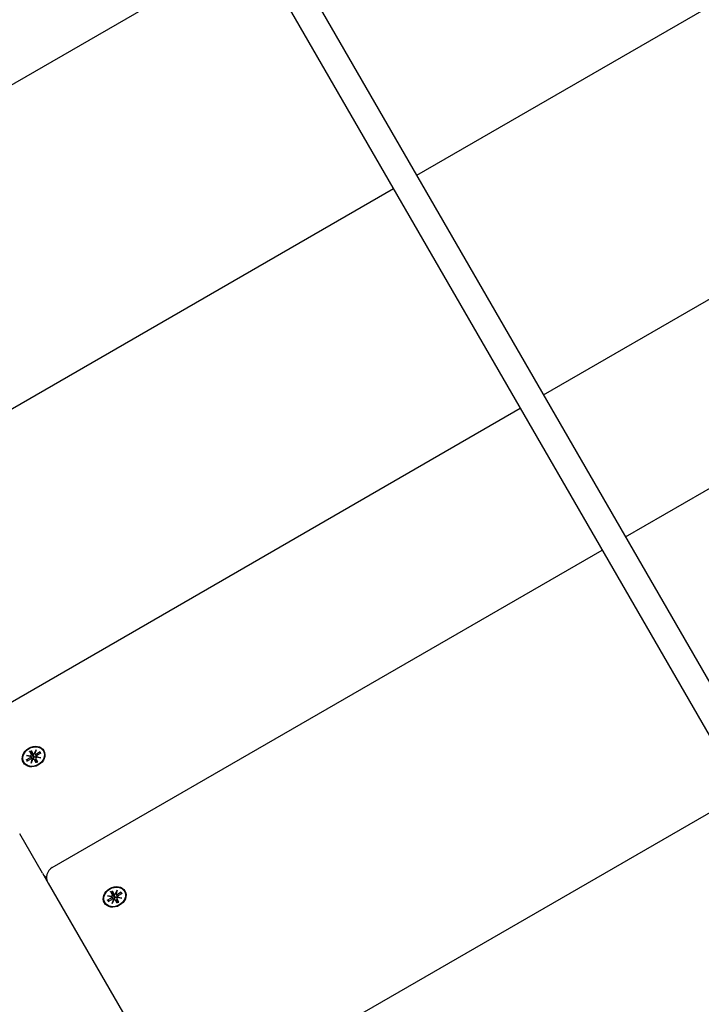
# Model space of a CAD drawing. Extents: x 33543 to 42531, y -6545 to 1716.
# Drawn here: x 36600 to 36902, y -647 to -211 of the extents above; entities that cross this region are included whole.
import ezdxf

# ---------------------------------------------------------------- set-up
doc = ezdxf.new("R2010")
doc.units = 0
doc.header["$LTSCALE"] = 30
doc.header["$MEASUREMENT"] = 0
doc.layers.get('0').update_dxf_attribs({"linetype": 'CONTINUOUS'})

msp = doc.modelspace()

# ---------------------------------------------------------------- linework, layer by layer
for p, q in [((36918.12, -525.78), (36625.88, -19.6)), ((36615.49, -25.6), (36907.73, -531.78)), ((36775.97, -279.57), (37019.76, -138.82)), ((36459.54, -318.49), (36703.32, -177.74)), ((36832.2, -376.97), (37075.99, -236.22)), ((36521.8, -426.32), (36765.58, -285.57)), ((36868.53, -439.9), (37112.32, -299.14)), ((36578.03, -523.72), (36821.81, -382.97)), ((36614.36, -586.64), (36858.14, -445.9)), ((36602.97, -536.87), (36604.72, -537.08)), ((36602.97, -536.87), (36604.58, -537.19)), ((36604.67, -537.22), (36602.97, -536.87)), ((36604.32, -535.04), (36605.09, -536.37)), ((36604.41, -535.18), (36605.48, -536.7)), ((36605, -534.65), (36605.77, -535.98)), ((36605.86, -536.48), (36605.08, -534.8)), ((36605.48, -536.7), (36605.96, -537.46)), ((36606.28, -537.28), (36605.86, -536.48)), ((36606.57, -536.02), (36607.26, -534.39)), ((36607.26, -534.39), (36606.71, -536.04)), ((36607.26, -534.39), (36606.73, -535.94)), ((36606.73, -536.09), (36607.07, -536.97)), ((36609.07, -535.32), (36607.45, -536.25)), ((36609.39, -535.88), (36607.77, -536.81)), ((36608.97, -535.43), (36608.88, -536.17)), ((36602.87, -538.9), (36604.49, -537.96)), ((36603.7, -539.16), (36603.02, -538.87)), ((36603.19, -539.46), (36604.81, -538.52)), ((36604.71, -537.26), (36605.3, -537.99)), ((36605, -540.38), (36605.54, -538.73)), ((36605.69, -538.75), (36605, -540.38)), ((36605, -540.38), (36605.6, -538.95)), ((36605.47, -538.59), (36605.66, -538.82)), ((36606.46, -538.75), (36607.34, -539.84)), ((36607.25, -540.12), (36606.49, -538.79)), ((36607.14, -538.35), (36607.65, -539.66)), ((36607.94, -539.73), (36607.17, -538.4)), ((36607.36, -539.88), (36607.4, -539.97)), ((36607.49, -537.42), (36607.6, -537.69)), ((36609.29, -537.9), (36607.53, -537.69)), ((36607.58, -537.55), (36609.29, -537.9)), ((36607.73, -539.78), (36607.67, -539.7)), ((36609.29, -537.9), (36607.75, -537.71)), ((36676.62, -694.47), (36920.4, -553.73)), ((36609.99, -589.08), (36599.95, -571.69)), ((36609.99, -589.08), (36612.53, -593.47)), ((36612.53, -593.47), (36668.23, -689.95)), ((36640.24, -597.26), (36641.01, -598.59)), ((36640.33, -597.4), (36641.4, -598.92)), ((36640.92, -596.87), (36641.69, -598.2)), ((36641.78, -598.7), (36641, -597.02)), ((36642.49, -598.24), (36643.18, -596.61)), ((36643.18, -596.61), (36642.63, -598.26)), ((36643.18, -596.61), (36642.65, -598.16)), ((36644.99, -597.54), (36643.37, -598.47)), ((36645.31, -598.1), (36643.69, -599.03)), ((36644.89, -597.65), (36644.8, -598.39)), ((36638.78, -601.12), (36640.41, -600.18)), ((36638.89, -599.09), (36640.64, -599.3)), ((36638.89, -599.09), (36640.5, -599.41)), ((36640.59, -599.44), (36638.89, -599.09)), ((36639.62, -601.38), (36638.93, -601.09)), ((36639.11, -601.68), (36640.73, -600.74)), ((36640.63, -599.48), (36641.22, -600.21)), ((36640.92, -602.6), (36641.46, -600.95)), ((36641.61, -600.97), (36640.92, -602.6)), ((36640.92, -602.6), (36641.51, -601.17)), ((36641.39, -600.81), (36641.58, -601.04)), ((36641.4, -598.92), (36641.88, -599.68)), ((36642.19, -599.5), (36641.78, -598.7)), ((36642.38, -600.97), (36643.25, -602.06)), ((36643.17, -602.34), (36642.41, -601.01)), ((36642.65, -598.31), (36642.99, -599.19)), ((36643.06, -600.57), (36643.57, -601.88)), ((36643.86, -601.95), (36643.09, -600.62)), ((36643.28, -602.1), (36643.32, -602.19)), ((36643.41, -599.64), (36643.52, -599.91)), ((36645.21, -600.12), (36643.45, -599.91)), ((36643.5, -599.77), (36645.21, -600.12)), ((36643.65, -602), (36643.59, -601.92)), ((36645.21, -600.12), (36643.67, -599.93))]:
    msp.add_line(p, q)
at = {"flags": 128}
for points in [[(36604.41, -535.18), (36604.41, -535.18), (36604.4, -535.17), (36604.4, -535.17), (36604.39, -535.16), (36604.39, -535.15), (36604.39, -535.15), (36604.38, -535.14), (36604.38, -535.14), (36604.37, -535.13), (36604.37, -535.13), (36604.37, -535.12), (36604.36, -535.11), (36604.36, -535.11), (36604.35, -535.1), (36604.35, -535.09), (36604.35, -535.09), (36604.34, -535.08), (36604.34, -535.08), (36604.34, -535.07), (36604.33, -535.06), (36604.33, -535.06), (36604.33, -535.05), (36604.32, -535.05), (36604.32, -535.04)], [(36605, -534.65), (36605.01, -534.65), (36605.01, -534.66), (36605.01, -534.66), (36605.02, -534.67), (36605.02, -534.68), (36605.02, -534.68), (36605.03, -534.69), (36605.03, -534.69), (36605.03, -534.7), (36605.04, -534.71), (36605.04, -534.71), (36605.04, -534.72), (36605.05, -534.73), (36605.05, -534.73), (36605.05, -534.74), (36605.06, -534.75), (36605.06, -534.75), (36605.06, -534.76), (36605.07, -534.76), (36605.07, -534.77), (36605.07, -534.78), (36605.07, -534.78), (36605.08, -534.79), (36605.08, -534.8)], [(36607.07, -536.97), (36607.08, -537), (36607.09, -537.02), (36607.1, -537.04), (36607.11, -537.07), (36607.12, -537.09), (36607.13, -537.11), (36607.14, -537.14), (36607.15, -537.16), (36607.15, -537.19), (36607.16, -537.21), (36607.17, -537.24), (36607.18, -537.26), (36607.19, -537.28), (36607.2, -537.31), (36607.21, -537.33), (36607.22, -537.36), (36607.23, -537.38), (36607.24, -537.41), (36607.25, -537.43), (36607.26, -537.46), (36607.27, -537.48), (36607.28, -537.51), (36607.29, -537.53), (36607.31, -537.56)], [(36608.97, -535.43), (36608.97, -535.43), (36608.98, -535.42), (36608.98, -535.42), (36608.98, -535.41), (36608.98, -535.41), (36608.98, -535.4), (36608.99, -535.4), (36608.99, -535.39), (36608.99, -535.39), (36609, -535.38), (36609, -535.38), (36609, -535.37), (36609.01, -535.36), (36609.01, -535.36), (36609.02, -535.35), (36609.02, -535.35), (36609.03, -535.34), (36609.03, -535.34), (36609.04, -535.34), (36609.04, -535.33), (36609.05, -535.33), (36609.06, -535.32), (36609.06, -535.32), (36609.07, -535.32)], [(36602.87, -538.9), (36602.87, -538.89), (36602.88, -538.89), (36602.88, -538.89), (36602.89, -538.88), (36602.9, -538.88), (36602.9, -538.88), (36602.91, -538.88), (36602.92, -538.87), (36602.92, -538.87), (36602.93, -538.87), (36602.94, -538.87), (36602.94, -538.87), (36602.95, -538.87), (36602.96, -538.87), (36602.96, -538.87), (36602.97, -538.87), (36602.98, -538.87), (36602.98, -538.87), (36602.99, -538.87), (36602.99, -538.87), (36603, -538.87), (36603.01, -538.87), (36603.01, -538.87), (36603.02, -538.87)], [(36605.3, -537.99), (36605.32, -538.02), (36605.33, -538.04), (36605.35, -538.06), (36605.36, -538.07), (36605.38, -538.09), (36605.39, -538.11), (36605.41, -538.13), (36605.43, -538.15), (36605.44, -538.18), (36605.46, -538.2), (36605.47, -538.22), (36605.49, -538.24), (36605.51, -538.26), (36605.52, -538.28), (36605.54, -538.3), (36605.56, -538.32), (36605.57, -538.34), (36605.59, -538.36), (36605.61, -538.38), (36605.62, -538.41), (36605.64, -538.43), (36605.66, -538.45), (36605.67, -538.47), (36605.69, -538.49)], [(36605.96, -537.46), (36605.99, -537.5), (36606.01, -537.55), (36606.04, -537.6), (36606.06, -537.65), (36606.07, -537.7), (36606.09, -537.76), (36606.1, -537.81), (36606.1, -537.86), (36606.1, -537.91), (36606.1, -537.96), (36606.1, -538.01), (36606.09, -538.07), (36606.08, -538.12), (36606.06, -538.17), (36606.04, -538.22), (36606.01, -538.26), (36605.99, -538.3), (36605.95, -538.34), (36605.92, -538.37), (36605.87, -538.4), (36605.83, -538.43), (36605.78, -538.46), (36605.74, -538.48), (36605.69, -538.49)], [(36605.69, -538.49), (36605.69, -538.5), (36605.7, -538.51), (36605.7, -538.51), (36605.71, -538.52), (36605.71, -538.53), (36605.72, -538.54), (36605.72, -538.55), (36605.72, -538.55), (36605.73, -538.56), (36605.73, -538.57), (36605.74, -538.58), (36605.74, -538.59), (36605.74, -538.6), (36605.75, -538.6), (36605.75, -538.61), (36605.75, -538.62), (36605.76, -538.63), (36605.76, -538.64), (36605.76, -538.65), (36605.76, -538.66), (36605.77, -538.66), (36605.77, -538.67), (36605.77, -538.68), (36605.77, -538.69)], [(36607.31, -537.56), (36607.27, -537.59), (36607.23, -537.62), (36607.18, -537.65), (36607.14, -537.68), (36607.09, -537.69), (36607.04, -537.71), (36606.99, -537.72), (36606.94, -537.72), (36606.89, -537.72), (36606.84, -537.72), (36606.79, -537.71), (36606.74, -537.69), (36606.69, -537.68), (36606.64, -537.65), (36606.59, -537.63), (36606.55, -537.6), (36606.51, -537.57), (36606.47, -537.53), (36606.43, -537.5), (36606.4, -537.46), (36606.36, -537.41), (36606.33, -537.37), (36606.3, -537.32), (36606.28, -537.28)], [(36607.9, -539.67), (36607.57, -539.88), (36607.22, -540.06)], [(36607.25, -540.12), (36607.25, -540.12), (36607.25, -540.12), (36607.25, -540.11), (36607.24, -540.11), (36607.24, -540.1), (36607.24, -540.1), (36607.24, -540.1), (36607.24, -540.09), (36607.23, -540.09), (36607.23, -540.09), (36607.23, -540.08), (36607.23, -540.08), (36607.23, -540.08), (36607.23, -540.08), (36607.23, -540.07), (36607.23, -540.07), (36607.22, -540.07), (36607.22, -540.07), (36607.22, -540.07), (36607.22, -540.06), (36607.22, -540.06), (36607.22, -540.06), (36607.22, -540.06), (36607.22, -540.06)], [(36607.44, -537.73), (36607.43, -537.72), (36607.42, -537.72), (36607.42, -537.71), (36607.41, -537.71), (36607.4, -537.7), (36607.4, -537.69), (36607.39, -537.69), (36607.39, -537.68), (36607.38, -537.67), (36607.37, -537.66), (36607.37, -537.66), (36607.36, -537.65), (36607.36, -537.64), (36607.35, -537.64), (36607.35, -537.63), (36607.34, -537.62), (36607.34, -537.61), (36607.33, -537.6), (36607.33, -537.6), (36607.32, -537.59), (36607.32, -537.58), (36607.31, -537.57), (36607.31, -537.57), (36607.31, -537.56)], [(36607.34, -539.84), (36607.34, -539.84), (36607.34, -539.84), (36607.34, -539.85), (36607.34, -539.85), (36607.34, -539.85), (36607.34, -539.85), (36607.34, -539.85), (36607.35, -539.86), (36607.35, -539.86), (36607.35, -539.86), (36607.35, -539.86), (36607.35, -539.86), (36607.35, -539.86), (36607.35, -539.87), (36607.35, -539.87), (36607.35, -539.87), (36607.36, -539.87), (36607.36, -539.87), (36607.36, -539.87), (36607.36, -539.88), (36607.36, -539.88), (36607.36, -539.88), (36607.36, -539.88), (36607.36, -539.88)], [(36607.67, -539.7), (36607.67, -539.7), (36607.67, -539.7), (36607.67, -539.7), (36607.67, -539.7), (36607.67, -539.69), (36607.67, -539.69), (36607.67, -539.69), (36607.67, -539.69), (36607.66, -539.69), (36607.66, -539.69), (36607.66, -539.68), (36607.66, -539.68), (36607.66, -539.68), (36607.66, -539.68), (36607.66, -539.68), (36607.66, -539.67), (36607.66, -539.67), (36607.66, -539.67), (36607.66, -539.67), (36607.65, -539.67), (36607.65, -539.67), (36607.65, -539.66), (36607.65, -539.66), (36607.65, -539.66)], [(36607.9, -539.67), (36607.9, -539.67), (36607.9, -539.67), (36607.9, -539.67), (36607.9, -539.67), (36607.9, -539.67), (36607.9, -539.68), (36607.9, -539.68), (36607.9, -539.68), (36607.91, -539.68), (36607.91, -539.68), (36607.91, -539.68), (36607.91, -539.69), (36607.91, -539.69), (36607.91, -539.69), (36607.92, -539.69), (36607.92, -539.7), (36607.92, -539.7), (36607.92, -539.7), (36607.93, -539.71), (36607.93, -539.71), (36607.93, -539.72), (36607.93, -539.72), (36607.93, -539.72), (36607.94, -539.73)], [(36640.33, -597.4), (36640.32, -597.4), (36640.32, -597.39), (36640.32, -597.39), (36640.31, -597.38), (36640.31, -597.37), (36640.3, -597.37), (36640.3, -597.36), (36640.3, -597.36), (36640.29, -597.35), (36640.29, -597.35), (36640.28, -597.34), (36640.28, -597.33), (36640.28, -597.33), (36640.27, -597.32), (36640.27, -597.31), (36640.27, -597.31), (36640.26, -597.3), (36640.26, -597.3), (36640.25, -597.29), (36640.25, -597.28), (36640.25, -597.28), (36640.24, -597.27), (36640.24, -597.27), (36640.24, -597.26)], [(36640.92, -596.87), (36640.93, -596.87), (36640.93, -596.88), (36640.93, -596.88), (36640.93, -596.89), (36640.94, -596.9), (36640.94, -596.9), (36640.94, -596.91), (36640.95, -596.91), (36640.95, -596.92), (36640.95, -596.93), (36640.96, -596.93), (36640.96, -596.94), (36640.96, -596.95), (36640.97, -596.95), (36640.97, -596.96), (36640.97, -596.97), (36640.98, -596.97), (36640.98, -596.98), (36640.98, -596.98), (36640.99, -596.99), (36640.99, -597), (36640.99, -597), (36641, -597.01), (36641, -597.02)], [(36644.89, -597.65), (36644.89, -597.65), (36644.89, -597.64), (36644.9, -597.64), (36644.9, -597.63), (36644.9, -597.63), (36644.9, -597.62), (36644.9, -597.62), (36644.91, -597.61), (36644.91, -597.61), (36644.91, -597.6), (36644.92, -597.6), (36644.92, -597.59), (36644.93, -597.58), (36644.93, -597.58), (36644.94, -597.57), (36644.94, -597.57), (36644.94, -597.56), (36644.95, -597.56), (36644.96, -597.56), (36644.96, -597.55), (36644.97, -597.55), (36644.97, -597.54), (36644.98, -597.54), (36644.99, -597.54)], [(36638.78, -601.12), (36638.79, -601.11), (36638.8, -601.11), (36638.8, -601.11), (36638.81, -601.1), (36638.82, -601.1), (36638.82, -601.1), (36638.83, -601.1), (36638.84, -601.09), (36638.84, -601.09), (36638.85, -601.09), (36638.86, -601.09), (36638.86, -601.09), (36638.87, -601.09), (36638.88, -601.09), (36638.88, -601.09), (36638.89, -601.09), (36638.9, -601.09), (36638.9, -601.09), (36638.91, -601.09), (36638.91, -601.09), (36638.92, -601.09), (36638.92, -601.09), (36638.93, -601.09), (36638.93, -601.09)], [(36641.22, -600.21), (36641.23, -600.24), (36641.25, -600.26), (36641.27, -600.27), (36641.28, -600.29), (36641.3, -600.31), (36641.31, -600.33), (36641.33, -600.35), (36641.34, -600.37), (36641.36, -600.4), (36641.38, -600.42), (36641.39, -600.44), (36641.41, -600.46), (36641.43, -600.48), (36641.44, -600.5), (36641.46, -600.52), (36641.47, -600.54), (36641.49, -600.56), (36641.51, -600.58), (36641.52, -600.6), (36641.54, -600.63), (36641.56, -600.65), (36641.57, -600.67), (36641.59, -600.69), (36641.61, -600.71)], [(36641.88, -599.68), (36641.91, -599.72), (36641.93, -599.77), (36641.95, -599.82), (36641.97, -599.87), (36641.99, -599.92), (36642, -599.98), (36642.01, -600.03), (36642.02, -600.08), (36642.02, -600.13), (36642.02, -600.18), (36642.02, -600.23), (36642.01, -600.29), (36642, -600.34), (36641.98, -600.39), (36641.96, -600.44), (36641.93, -600.48), (36641.9, -600.52), (36641.87, -600.56), (36641.83, -600.59), (36641.79, -600.62), (36641.75, -600.65), (36641.7, -600.68), (36641.66, -600.7), (36641.61, -600.71)], [(36641.61, -600.71), (36641.61, -600.72), (36641.62, -600.73), (36641.62, -600.73), (36641.63, -600.74), (36641.63, -600.75), (36641.63, -600.76), (36641.64, -600.77), (36641.64, -600.77), (36641.65, -600.78), (36641.65, -600.79), (36641.65, -600.8), (36641.66, -600.81), (36641.66, -600.82), (36641.66, -600.82), (36641.67, -600.83), (36641.67, -600.84), (36641.67, -600.85), (36641.68, -600.86), (36641.68, -600.87), (36641.68, -600.88), (36641.69, -600.88), (36641.69, -600.89), (36641.69, -600.9), (36641.69, -600.91)], [(36643.22, -599.78), (36643.19, -599.81), (36643.14, -599.84), (36643.1, -599.87), (36643.06, -599.9), (36643.01, -599.91), (36642.96, -599.93), (36642.91, -599.94), (36642.86, -599.94), (36642.81, -599.94), (36642.76, -599.94), (36642.71, -599.93), (36642.66, -599.91), (36642.61, -599.9), (36642.56, -599.87), (36642.51, -599.85), (36642.47, -599.82), (36642.43, -599.79), (36642.39, -599.75), (36642.35, -599.72), (36642.31, -599.68), (36642.28, -599.63), (36642.25, -599.59), (36642.22, -599.54), (36642.19, -599.5)], [(36642.99, -599.19), (36643, -599.22), (36643.01, -599.24), (36643.02, -599.26), (36643.03, -599.29), (36643.04, -599.31), (36643.04, -599.33), (36643.05, -599.36), (36643.06, -599.38), (36643.07, -599.41), (36643.08, -599.43), (36643.09, -599.46), (36643.1, -599.48), (36643.11, -599.5), (36643.12, -599.53), (36643.13, -599.55), (36643.14, -599.58), (36643.15, -599.6), (36643.16, -599.63), (36643.17, -599.65), (36643.18, -599.68), (36643.19, -599.7), (36643.2, -599.73), (36643.21, -599.75), (36643.22, -599.78)], [(36643.82, -601.89), (36643.49, -602.1), (36643.14, -602.28)], [(36643.17, -602.34), (36643.17, -602.34), (36643.17, -602.34), (36643.16, -602.33), (36643.16, -602.33), (36643.16, -602.32), (36643.16, -602.32), (36643.16, -602.32), (36643.15, -602.31), (36643.15, -602.31), (36643.15, -602.31), (36643.15, -602.3), (36643.15, -602.3), (36643.15, -602.3), (36643.15, -602.3), (36643.14, -602.29), (36643.14, -602.29), (36643.14, -602.29), (36643.14, -602.29), (36643.14, -602.29), (36643.14, -602.28), (36643.14, -602.28), (36643.14, -602.28), (36643.14, -602.28), (36643.14, -602.28)], [(36643.35, -599.95), (36643.35, -599.94), (36643.34, -599.94), (36643.33, -599.93), (36643.33, -599.93), (36643.32, -599.92), (36643.32, -599.91), (36643.31, -599.91), (36643.3, -599.9), (36643.3, -599.89), (36643.29, -599.88), (36643.29, -599.88), (36643.28, -599.87), (36643.28, -599.86), (36643.27, -599.86), (36643.27, -599.85), (36643.26, -599.84), (36643.26, -599.83), (36643.25, -599.82), (36643.25, -599.82), (36643.24, -599.81), (36643.24, -599.8), (36643.23, -599.79), (36643.23, -599.79), (36643.22, -599.78)], [(36643.25, -602.06), (36643.26, -602.06), (36643.26, -602.06), (36643.26, -602.07), (36643.26, -602.07), (36643.26, -602.07), (36643.26, -602.07), (36643.26, -602.07), (36643.26, -602.08), (36643.26, -602.08), (36643.27, -602.08), (36643.27, -602.08), (36643.27, -602.08), (36643.27, -602.08), (36643.27, -602.09), (36643.27, -602.09), (36643.27, -602.09), (36643.27, -602.09), (36643.27, -602.09), (36643.28, -602.09), (36643.28, -602.1), (36643.28, -602.1), (36643.28, -602.1), (36643.28, -602.1), (36643.28, -602.1)], [(36643.59, -601.92), (36643.59, -601.92), (36643.59, -601.92), (36643.59, -601.92), (36643.59, -601.92), (36643.59, -601.91), (36643.59, -601.91), (36643.59, -601.91), (36643.58, -601.91), (36643.58, -601.91), (36643.58, -601.91), (36643.58, -601.9), (36643.58, -601.9), (36643.58, -601.9), (36643.58, -601.9), (36643.58, -601.9), (36643.58, -601.89), (36643.58, -601.89), (36643.57, -601.89), (36643.57, -601.89), (36643.57, -601.89), (36643.57, -601.89), (36643.57, -601.88), (36643.57, -601.88), (36643.57, -601.88)], [(36643.82, -601.89), (36643.82, -601.89), (36643.82, -601.89), (36643.82, -601.89), (36643.82, -601.89), (36643.82, -601.89), (36643.82, -601.9), (36643.82, -601.9), (36643.82, -601.9), (36643.82, -601.9), (36643.83, -601.9), (36643.83, -601.9), (36643.83, -601.91), (36643.83, -601.91), (36643.83, -601.91), (36643.83, -601.91), (36643.84, -601.92), (36643.84, -601.92), (36643.84, -601.92), (36643.84, -601.93), (36643.85, -601.93), (36643.85, -601.94), (36643.85, -601.94), (36643.85, -601.94), (36643.86, -601.95)]]:
    msp.add_lwpolyline(points, dxfattribs=at)
for centre, start, end in [((36614.32, -586.58), 210, 240.5065), ((36616.86, -590.97), 120, 210)]:
    msp.add_arc(centre, 5, start, end)
for centre, major_axis in [((36606.13, -537.39), (4.55, 2.62)), ((36606.13, -537.39), (-4.33, -2.5)), ((36642.05, -599.61), (4.55, 2.62)), ((36642.05, -599.61), (-4.33, -2.5))]:
    msp.add_ellipse(centre, major_axis=major_axis, ratio=0.819152)
for centre, major_axis, ratio, start_param, end_param in [((36604.62, -536.64), (0.525, 0.126), 0.837927, 4.712389, 6.523227), ((36606.7, -538.37), (2.18, 1.26), 0.819152, 1.483445, 1.658148), ((36606.24, -535.71), (-0.472, -0.272), 0.819154, 0, 1.810838), ((36606.1, -535.37), (0.67, -0.505), 0.52531, 5.698105, 6.099855), ((36607.22, -535.87), (-0.511, -0.174), 0.837927, 0, 1.810838), ((36606.96, -535.51), (0.379, -0.212), 0.956022, 4.895719, 5.29747), ((36607.99, -537.2), (-0.473, -0.271), 0.819154, 4.712389, 6.523227), ((36604.09, -537.17), (-0.006, -0.434), 0.956022, 0.985716, 1.387466), ((36604.27, -537.58), (0.473, 0.271), 0.819154, 4.712389, 6.523227), ((36604.4, -536.36), (-0.102, 0.833), 0.52531, 3.324923, 3.726673), ((36605.03, -538.9), (0.511, 0.174), 0.837927, 0, 1.810838), ((36605.75, -538.7), (-0.382, 0.22), 0.858342, 0.985716, 1.387466), ((36604.9, -538.56), (-0.683, 0.471), 0.522772, 3.324923, 3.726673), ((36606.02, -539.07), (0.472, 0.272), 0.819154, 0, 1.810838), ((36607.64, -538.13), (-0.525, -0.126), 0.837927, 4.712389, 6.523227), ((36607.76, -536.91), (0.066, -0.827), 0.522772, 5.698105, 6.099855), ((36607.46, -537.72), (0, 0.441), 0.858342, 4.895719, 5.29747), ((36640.01, -599.39), (-0.006, -0.434), 0.956022, 0.985716, 1.387466), ((36640.18, -599.8), (0.473, 0.271), 0.819154, 4.712389, 6.523227), ((36640.32, -598.58), (-0.102, 0.833), 0.52531, 3.324923, 3.726673), ((36640.54, -598.86), (0.525, 0.126), 0.837927, 4.712389, 6.523227), ((36640.95, -601.12), (0.511, 0.174), 0.837927, 0, 1.810838), ((36641.67, -600.92), (-0.382, 0.22), 0.858342, 0.985716, 1.387466), ((36642.61, -600.59), (2.18, 1.26), 0.819152, 1.483445, 1.658148), ((36640.82, -600.78), (-0.683, 0.471), 0.522772, 3.324923, 3.726673), ((36641.93, -601.29), (0.472, 0.272), 0.819154, 0, 1.810838), ((36642.16, -597.93), (-0.472, -0.272), 0.819154, 0, 1.810838), ((36642.02, -597.59), (0.67, -0.505), 0.52531, 5.698105, 6.099855), ((36643.14, -598.09), (-0.511, -0.174), 0.837927, 0, 1.810838), ((36642.87, -597.73), (0.379, -0.212), 0.956022, 4.895719, 5.29747), ((36643.56, -600.35), (-0.525, -0.126), 0.837927, 4.712389, 6.523227), ((36643.91, -599.42), (-0.473, -0.271), 0.819154, 4.712389, 6.523227), ((36643.68, -599.13), (0.066, -0.827), 0.522772, 5.698105, 6.099855), ((36643.38, -599.94), (0, 0.441), 0.858342, 4.895719, 5.29747)]:
    msp.add_ellipse(centre, major_axis=major_axis, ratio=ratio, start_param=start_param, end_param=end_param)

doc.saveas('drawing.dxf')
